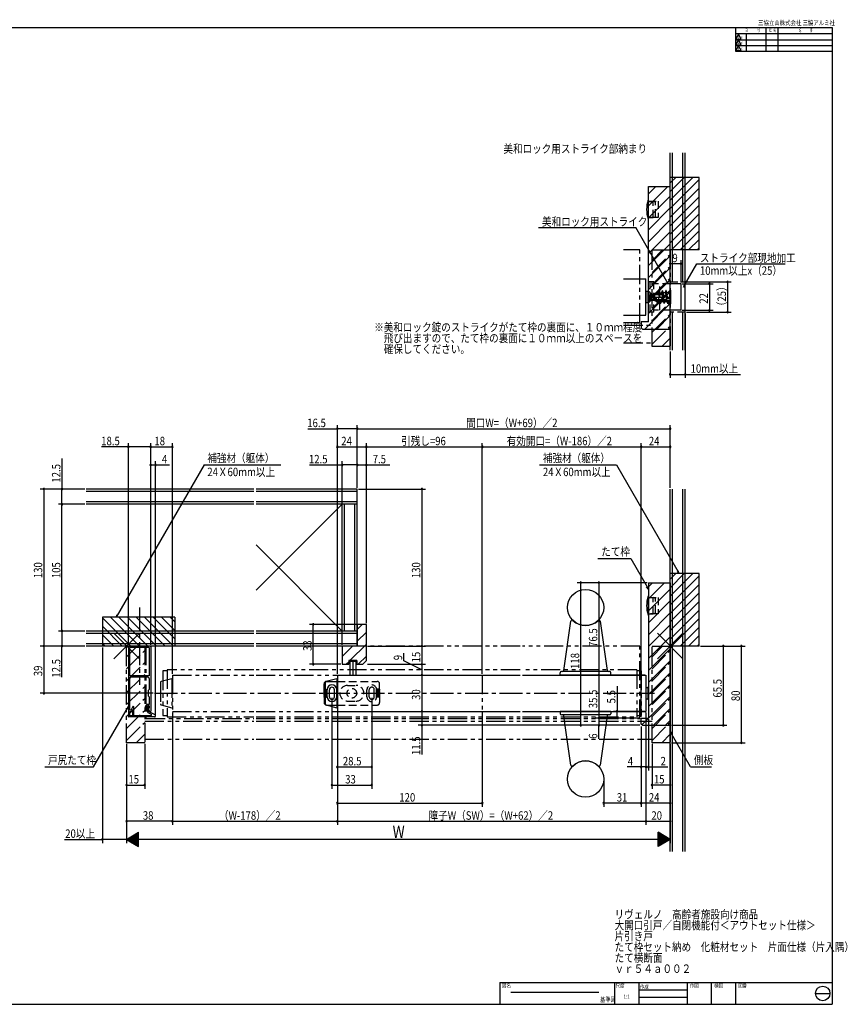
# Model space of a CAD drawing. Extents: x 19 to 1178, y 16 to 831.
# Drawn here: x 493 to 1178, y 16 to 831 of the extents above; entities that cross this region are included whole.
import ezdxf
from ezdxf.enums import TextEntityAlignment as Align

# ---------------------------------------------------------------- set-up
doc = ezdxf.new("R2010")
doc.units = 0
for name, pattern in [('CENTER2', [28.575, 19.05, -3.175, 3.175, -3.175]), ('DASHED2', [9.525, 6.35, -3.175]), ('PHANTOM2', [31.75, 15.875, -3.175, 3.175, -3.175, 3.175, -3.175])]:
    doc.linetypes.add(name, pattern=pattern)
for name, color, linetype in [('CL', 4, 'CENTER2'), ('KI1', 7, 'CONTINUOUS'), ('KI2', 4, 'CONTINUOUS'), ('MJ', 2, 'CONTINUOUS'), ('OS', 2, 'CONTINUOUS'), ('PH', 6, 'PHANTOM2'), ('SU', 3, 'CONTINUOUS'), ('TE', 6, 'CONTINUOUS'), ('TS', 6, 'DASHED2'), ('WK', 7, 'CONTINUOUS')]:
    doc.layers.add(name, color=color, linetype=linetype)
doc.styles.add('SANKYO', font='romans.shx', dxfattribs={"width": 0.83, "height": 7, "bigfont": 'extfont.shx'})
doc.styles.get("Standard").update_dxf_attribs({"font": 'romans.shx', "width": 0.83, "bigfont": 'extfont.shx'})

msp = doc.modelspace()

# ---------------------------------------------------------------- linework, layer by layer
at = {"layer": 'CL'}
for p, q in [((592.25, 344.75), (592.25, 280.75)), ((604.5, 273.75), (1018.5, 273.75))]:
    msp.add_line(p, q, dxfattribs=at)
at = {"layer": 'KI1'}
for p, q in [((1013.5, 581.25), (1013.5, 693.25)), ((1013.5, 693.25), (1031.5, 693.25)), ((1031.5, 575.25), (1031.5, 693.25)), ((993, 616.75), (1011.5, 616.75)), ((1011.5, 586.75), (1011.5, 616.75)), ((993, 586.75), (1011.5, 586.75)), ((1013.5, 581.25), (1007.5, 581.25)), ((1007.5, 581.25), (1007.5, 576.25)), ((1008.5, 575.25), (1007.5, 576.25)), ((1008.5, 575.25), (1031.5, 575.25)), ((1013.5, 365.25), (1031.5, 365.25)), ((1013.5, 365.25), (1013.5, 253.25)), ((1031.5, 365.25), (1031.5, 247.25)), ((780, 330.75), (772.5, 330.75)), ((772.5, 330.75), (772.5, 312.75)), ((780, 300.75), (780, 330.75)), ((583, 312.25), (583, 255.55)), ((601, 312.75), (583.5, 312.75)), ((584.2, 288.15), (584.2, 311.55)), ((600.3, 311.55), (584.2, 311.55)), ((600.3, 311.55), (600.3, 288.15)), ((601.5, 312.25), (601.5, 258.85)), ((772.5, 312.75), (760, 312.75)), ((760, 312.75), (760, 297.75)), ((760, 297.75), (765.5, 297.75)), ((772, 300.75), (765.5, 300.75)), ((765.5, 300.75), (765.5, 297.75)), ((772, 300.75), (772, 297.75)), ((772, 297.75), (777, 297.75)), ((777, 297.75), (780, 300.75)), ((600.3, 288.15), (584.2, 288.15)), ((584.3, 276.95), (584.3, 285.95)), ((591.79, 286.95), (585.3, 286.95)), ((599.2, 286.95), (592.71, 286.95)), ((600.2, 285.95), (600.2, 276.75)), ((756, 288.75), (907.25, 288.75)), ((756, 288.75), (756, 258.75)), ((909.25, 288.75), (1011.5, 288.75)), ((1011.5, 288.75), (1011.5, 258.75)), ((584.2, 259.75), (584.2, 276.95)), ((584.3, 276.95), (584.2, 276.95)), ((599.7, 276.25), (600.2, 276.75)), ((599.7, 271.25), (599.7, 276.25)), ((600.3, 270.75), (599.7, 271.25)), ((600.3, 270.75), (600.3, 264.45)), ((586.63, 262.77), (585.62, 260.53)), ((587.2, 262.65), (587.2, 255.15)), ((597.87, 264), (596.88, 262.53)), ((598.7, 263.45), (597.72, 261.97)), ((598.6, 262.55), (598.6, 258.8)), ((600.3, 264.45), (598.7, 264.45)), ((600.3, 263.45), (598.7, 263.45)), ((599.3, 262.82), (599.95, 262.08)), ((599.5, 261.35), (599.94, 261.81)), ((599.5, 261.35), (599.5, 258.85)), ((600.74, 258.67), (599.52, 261.16)), ((599.7, 261.45), (600.3, 261.45)), ((600.3, 263.45), (600.3, 261.45)), ((583, 255.55), (584.2, 255.55)), ((586.3, 255.15), (583, 255.15)), ((583, 255.15), (583, 254.65)), ((604.5, 254.15), (583.5, 254.15)), ((586.1, 259.75), (584.2, 259.75)), ((584.2, 258.55), (585.8, 258.55)), ((584.2, 255.55), (584.2, 258.55)), ((586.3, 259.65), (585.66, 260.31)), ((585.8, 258.55), (586.28, 259.46)), ((586.3, 259.65), (586.3, 255.15)), ((601.41, 255.15), (587.2, 255.15)), ((599.14, 257.91), (601.75, 256.57)), ((599.5, 258.85), (604.96, 256.04)), ((756, 258.75), (907.25, 258.75)), ((909.25, 258.75), (1011.5, 258.75)), ((1007.5, 248.25), (1007.5, 253.25)), ((1007.5, 253.25), (1013.5, 253.25)), ((1008.5, 247.25), (1007.5, 248.25)), ((1008.5, 247.25), (1031.5, 247.25))]:
    msp.add_line(p, q, dxfattribs=at)
for centre, radius, start, end in [((583.5, 312.25), 0.5, 90, 180), ((601, 312.25), 0.5, 0, 90), ((585.3, 285.95), 1, 90, 180), ((592.25, 286.75), 0.5, 23.57818, 156.42182), ((599.2, 285.95), 1, 0, 90), ((586.9, 262.65), 0.3, 0, 155.765), ((597.3, 262.25), 0.5, 146.33478, 326.33478), ((598.7, 263.45), 1, 90, 146.33478), ((599, 262.55), 0.4, 41.59314, 180), ((599.7, 261.25), 0.2, 90, 206.12863), ((599.8, 261.95), 0.2, 316.08888, 41.59314), ((583.5, 254.65), 0.5, 180, 270), ((585.8, 260.45), 0.2, 155.765, 224.24494), ((586.1, 259.55), 0.2, 332.25661, 90), ((599.6, 258.8), 1, 180, 242.75006), ((601.1, 258.85), 0.4, 206.12863, 0), ((601.41, 255.9), 0.75, 270, 62.75006), ((604.5, 255.15), 1, 270, 62.75006)]:
    msp.add_arc(centre, radius, start, end, dxfattribs=at)
at = {"layer": 'KI2'}
for p, q in [((1013.5, 682), (1013.44, 682)), ((1013.5, 666.5), (1013.5, 682)), ((1013.5, 666.5), (1013.44, 666.5)), ((1040.5, 612.75), (1031.5, 612.75)), ((1040.5, 590.75), (1040.5, 612.75)), ((1011.5, 606.05), (1011.5, 597.45)), ((1012.8, 606.25), (1011.7, 606.25)), ((1013, 606.55), (1013, 606.45)), ((1013, 606.25), (1013, 597.25)), ((1013.3, 606.75), (1013.2, 606.75)), ((1013.5, 596.95), (1013.5, 606.55)), ((1011.7, 597.25), (1012.8, 597.25)), ((1013, 597.05), (1013, 596.95)), ((1013.2, 596.75), (1013.3, 596.75)), ((1040.5, 590.75), (1031.5, 590.75)), ((1013.5, 354), (1013.44, 354)), ((1013.5, 338.5), (1013.5, 354)), ((1013.5, 338.5), (1013.44, 338.5)), ((943.62, 292.61), (949.36, 333.42)), ((973.64, 333.42), (979.38, 292.61)), ((771.75, 300.75), (765.75, 300.75)), ((765.75, 300.75), (765.75, 299.95)), ((765.75, 299.95), (766.25, 299.95)), ((771.25, 300.05), (766.25, 300.05)), ((766.25, 300.05), (766.25, 289.25)), ((768.75, 300.05), (768.75, 289.25)), ((771.25, 300.05), (771.25, 289.25)), ((771.75, 299.95), (771.25, 299.95)), ((771.75, 300.75), (771.75, 299.95)), ((755.5, 285.75), (746.75, 283.45)), ((755.5, 285.75), (755.5, 261.75)), ((756, 285.75), (755.5, 285.75)), ((756, 271.75), (756, 285.75)), ((940.5, 288.75), (940.5, 290.75)), ((982.5, 288.75), (940.5, 288.75)), ((981.5, 291.75), (941.5, 291.75)), ((982.5, 288.75), (982.5, 290.75)), ((745, 277), (745, 281.5)), ((746, 282.48), (746, 273.75)), ((747, 283.5), (756, 283.5)), ((1011.5, 278.05), (1011.5, 269.45)), ((1012.8, 278.25), (1011.7, 278.25)), ((1013, 278.55), (1013, 278.45)), ((1013, 278.25), (1013, 269.25)), ((1013.3, 278.75), (1013.2, 278.75)), ((1013.5, 268.95), (1013.5, 278.55)), ((745, 277), (747, 277)), ((745, 276.5), (747, 276.5)), ((745, 276), (745, 276.5)), ((745, 276), (747, 276)), ((745, 275.5), (747, 275.5)), ((745, 275), (745, 275.5)), ((745, 275), (747, 275)), ((745, 274.5), (747, 274.5)), ((745, 274), (745, 274.5)), ((745, 274), (747.5, 274)), ((745, 273.5), (747.5, 273.5)), ((745, 273.5), (745, 273)), ((745, 273), (747, 273)), ((745, 272.5), (747, 272.5)), ((745, 272.5), (745, 272)), ((745, 272), (747, 272)), ((745, 271.5), (747, 271.5)), ((745, 271.5), (745, 271)), ((745, 271), (747, 271)), ((745, 270.5), (745, 266)), ((745, 270.5), (747, 270.5)), ((746, 273.75), (746, 269.25)), ((746, 269.25), (746, 265.02)), ((747, 276.5), (747, 277)), ((747, 275.5), (747, 276)), ((747, 274.5), (747, 275)), ((747, 273), (747, 272.5)), ((747, 272), (747, 271.5)), ((747, 271), (747, 270.5)), ((747.5, 270.85), (747.5, 276.65)), ((749.4, 270.85), (749.4, 276.65)), ((753.6, 270.85), (753.6, 276.65)), ((755.5, 270.85), (755.5, 276.65)), ((756, 261.75), (756, 271.75)), ((1011.7, 269.25), (1012.8, 269.25)), ((1013, 269.05), (1013, 268.95)), ((746.75, 264.05), (755.5, 261.75)), ((747, 264), (756, 264)), ((755.5, 261.75), (756, 261.75)), ((1013.2, 268.75), (1013.3, 268.75)), ((940.5, 258.75), (940.5, 256.75)), ((982.5, 258.75), (940.5, 258.75)), ((981.5, 255.75), (941.5, 255.75)), ((949.36, 214.08), (943.62, 254.89)), ((979.38, 254.89), (973.64, 214.08)), ((982.5, 258.75), (982.5, 256.75))]:
    msp.add_line(p, q, dxfattribs=at)
for centre in [(961.5, 344.75), (961.5, 202.75)]:
    msp.add_circle(centre, 15, dxfattribs=at)
for centre, radius, start, end in [((1037.17, 674.25), 25.17, 162.56909, 197.46495), ((1013.44, 681.7), 0.3, 90, 162.40923), ((1013.44, 666.8), 0.3, 200.23366, 270), ((1011.7, 606.05), 0.2, 90, 180), ((1012.8, 606.45), 0.2, 270, 0), ((1013.2, 606.55), 0.2, 90, 180), ((1013.3, 606.55), 0.2, 0, 90), ((1011.7, 597.45), 0.2, 180, 270), ((1012.8, 597.05), 0.2, 0, 90), ((1013.2, 596.95), 0.2, 180, 270), ((1013.3, 596.95), 0.2, 270, 0), ((1037.17, 346.25), 25.17, 162.56909, 197.46495), ((1013.44, 353.7), 0.3, 90, 162.40923), ((950.35, 333.28), 1, 45.80461, 172), ((972.65, 333.28), 1, 8, 134.19539), ((1013.44, 338.8), 0.3, 200.23366, 270), ((961.5, 344.75), 15, 225.80461, 314.19539), ((941.5, 290.75), 1, 90, 180), ((942.63, 292.75), 1, 270, 352), ((980.37, 292.75), 1, 188, 270), ((981.5, 290.75), 1, 0, 90), ((747, 281.5), 2, 90, 180), ((747, 282.48), 1, 104.74356, 180), ((751.5, 276.65), 4, 360, 180), ((751.5, 276.65), 2.1, 360, 180), ((1011.7, 278.05), 0.2, 90, 180), ((1012.8, 278.45), 0.2, 270, 0), ((1013.2, 278.55), 0.2, 90, 180), ((1013.3, 278.55), 0.2, 0, 90), ((745, 276.75), 0.25, 90, 270.00001), ((745, 275.75), 0.25, 90, 270.00001), ((745, 274.75), 0.25, 90, 270.00001), ((745, 273.75), 0.25, 90, 270.00001), ((745, 272.75), 0.25, 90, 270.00001), ((745, 271.75), 0.25, 90, 270.00001), ((745, 270.75), 0.25, 90, 270.00001), ((751.5, 270.85), 4, 180, 0), ((751.5, 270.85), 2.1, 180, 0), ((1011.7, 269.45), 0.2, 180, 270), ((1012.8, 269.05), 0.2, 0, 90), ((747, 266), 2, 180, 270.00001), ((747, 265.02), 1, 180, 255.25644), ((1013.2, 268.95), 0.2, 180, 270), ((1013.3, 268.95), 0.2, 270, 0), ((941.5, 256.75), 1, 180, 270), ((942.63, 254.75), 1, 8, 90), ((980.37, 254.75), 1, 90, 172), ((981.5, 256.75), 1, 270, 0), ((950.35, 214.22), 1, 188, 314.19539), ((961.5, 202.75), 15, 45.80461, 134.19539), ((972.65, 214.22), 1, 225.80461, 352)]:
    msp.add_arc(centre, radius, start, end, dxfattribs=at)
at = {"layer": 'OS'}
for p, q in [((1031.5, 557.75), (1031.5, 721.05)), ((1033.5, 614.25), (1033.5, 721.05)), ((1042, 614.25), (1042, 721.05)), ((1044, 557.75), (1044, 721.05)), ((1013.5, 687.17), (1019.58, 693.25)), ((1013.5, 677.27), (1029.48, 693.25)), ((1055.5, 700.75), (1031.5, 700.75)), ((1031.5, 696.15), (1036.1, 700.75)), ((1031.5, 689.08), (1043.17, 700.75)), ((1031.5, 682.01), (1050.24, 700.75)), ((1031.5, 674.94), (1055.5, 698.94)), ((1055.5, 640.75), (1055.5, 700.75)), ((1013.5, 667.37), (1031.5, 685.37)), ((1031.5, 667.87), (1055.5, 691.87)), ((1031.5, 660.79), (1055.5, 684.79)), ((1031.5, 653.72), (1055.5, 677.72)), ((1013.5, 657.47), (1031.5, 675.47)), ((1031.5, 646.65), (1055.5, 670.65)), ((1013.5, 647.57), (1031.5, 665.57)), ((1032.67, 640.75), (1055.5, 663.58)), ((1013.5, 637.67), (1031.5, 655.67)), ((1039.74, 640.75), (1055.5, 656.51)), ((1013.5, 627.77), (1031.5, 645.77)), ((1046.81, 640.75), (1055.5, 649.44)), ((1013.5, 617.87), (1031.5, 635.87)), ((1055.5, 640.75), (1031.5, 640.75)), ((1053.88, 640.75), (1055.5, 642.37)), ((1013.5, 607.97), (1031.5, 625.97)), ((1013.5, 598.07), (1031.5, 616.07)), ((1013.5, 588.17), (1031.5, 606.17)), ((1010.48, 575.25), (1031.5, 596.27)), ((1033.5, 557.75), (1033.5, 589.25)), ((1042, 557.75), (1042, 589.25)), ((1020.38, 575.25), (1031.5, 586.37)), ((1030.28, 575.25), (1031.5, 576.47)), ((686.75, 442.75), (548.05, 442.75)), ((686.75, 440.75), (548.05, 440.75)), ((772.5, 442.75), (688.75, 442.75)), ((772.5, 440.75), (688.75, 440.75)), ((772.5, 312.75), (772.5, 442.75)), ((1031.5, 142.75), (1031.5, 442.75)), ((1033.5, 142.75), (1033.5, 442.75)), ((1042, 142.75), (1042, 442.75)), ((1044, 142.75), (1044, 442.75)), ((686.75, 432.25), (548.05, 432.25)), ((772.5, 432.25), (688.75, 432.25)), ((686.75, 430.25), (548.05, 430.25)), ((772.5, 430.25), (688.75, 430.25)), ((688.75, 359), (760, 430.25)), ((760, 325.25), (760, 430.25)), ((762, 325.25), (762, 430.25)), ((770.5, 325.25), (770.5, 430.25)), ((688.75, 396.5), (760, 325.25)), ((1055.5, 372.75), (1031.5, 372.75)), ((1031.5, 368.15), (1036.1, 372.75)), ((1031.5, 361.08), (1043.17, 372.75)), ((1031.5, 354.01), (1050.24, 372.75)), ((1031.5, 346.94), (1055.5, 370.94)), ((1055.5, 312.75), (1055.5, 372.75)), ((1013.5, 361.83), (1016.92, 365.25)), ((1013.5, 351.93), (1026.82, 365.25)), ((1013.5, 342.03), (1031.5, 360.03)), ((1031.5, 339.87), (1055.5, 363.87)), ((1031.5, 332.79), (1055.5, 356.79)), ((1013.5, 332.13), (1031.5, 350.13)), ((1031.5, 325.72), (1055.5, 349.72)), ((1031.5, 318.65), (1055.5, 342.65)), ((561.5, 336.75), (561.5, 312.75)), ((621.5, 336.75), (561.5, 336.75)), ((585.05, 312.75), (561.5, 336.3)), ((592.12, 312.75), (568.12, 336.75)), ((599.19, 312.75), (575.19, 336.75)), ((606.26, 312.75), (582.26, 336.75)), ((613.34, 312.75), (589.34, 336.75)), ((620.41, 312.75), (596.41, 336.75)), ((621.5, 318.73), (603.48, 336.75)), ((621.5, 325.8), (610.55, 336.75)), ((621.5, 332.87), (617.62, 336.75)), ((621.5, 336.75), (621.5, 312.75)), ((1013.5, 322.23), (1031.5, 340.23)), ((1032.67, 312.75), (1055.5, 335.58)), ((577.98, 312.75), (561.5, 329.23)), ((772.5, 326.66), (776.59, 330.75)), ((1013.5, 312.33), (1031.5, 330.33)), ((1039.74, 312.75), (1055.5, 328.51)), ((686.75, 325.25), (548.05, 325.25)), ((686.75, 323.25), (548.05, 323.25)), ((570.91, 312.75), (561.5, 322.16)), ((772.5, 325.25), (688.75, 325.25)), ((772.5, 323.25), (688.75, 323.25)), ((772.5, 316.76), (780, 324.26)), ((1013.5, 302.43), (1031.5, 320.43)), ((1046.81, 312.75), (1055.5, 321.44)), ((686.75, 314.75), (548.05, 314.75)), ((686.75, 312.75), (548.05, 312.75)), ((563.84, 312.75), (561.5, 315.09)), ((772.5, 314.75), (688.75, 314.75)), ((772.5, 312.75), (688.75, 312.75)), ((760, 304.26), (768.49, 312.75)), ((766.39, 300.75), (780, 314.36)), ((1013.5, 292.53), (1031.5, 310.53)), ((1055.5, 312.75), (1031.5, 312.75)), ((1053.88, 312.75), (1055.5, 314.37)), ((773.29, 297.75), (780, 304.46)), ((763.39, 297.75), (765.5, 299.86)), ((1013.5, 282.63), (1031.5, 300.63)), ((1013.5, 272.73), (1031.5, 290.73)), ((1013.5, 262.83), (1031.5, 280.83)), ((1008.16, 247.59), (1031.5, 270.93)), ((1017.72, 247.25), (1031.5, 261.03)), ((1027.62, 247.25), (1031.5, 251.13))]:
    msp.add_line(p, q, dxfattribs=at)
at = {"layer": 'PH'}
for p, q in [((1006.5, 640.75), (993, 640.75)), ((1006.5, 580.75), (1006.5, 640.75)), ((1016.5, 640.75), (1031.5, 640.75)), ((1016.5, 560.75), (1016.5, 640.75)), ((1016.5, 631.95), (1025.3, 640.75)), ((1016.5, 622.05), (1031.5, 637.05)), ((1031.5, 640.75), (1031.5, 560.75)), ((1016.5, 612.15), (1031.5, 627.15)), ((1016.5, 602.25), (1031.5, 617.25)), ((1016.5, 592.35), (1031.5, 607.35)), ((1016.5, 582.45), (1031.5, 597.45)), ((1016.5, 572.55), (1031.5, 587.55)), ((993, 580.75), (1006.5, 580.75)), ((993, 578.55), (1016.5, 578.55)), ((1016.5, 562.65), (1031.5, 577.65)), ((993, 563.75), (1016.5, 563.75)), ((1024.49, 560.75), (1031.5, 567.76)), ((1031.5, 560.75), (1016.5, 560.75)), ((581.5, 303.95), (590.3, 312.75)), ((581.5, 312.75), (596.5, 312.75)), ((581.5, 232.75), (581.5, 312.75)), ((596.5, 312.75), (596.5, 232.75)), ((597.5, 312.75), (597.5, 252.75)), ((686.75, 312.75), (597.5, 312.75)), ((907.25, 312.75), (688.75, 312.75)), ((1006.5, 312.75), (909.25, 312.75)), ((1006.5, 252.75), (1006.5, 312.75)), ((1016.5, 303.95), (1025.3, 312.75)), ((1016.5, 312.75), (1031.5, 312.75)), ((1016.5, 232.75), (1016.5, 312.75)), ((1031.5, 312.75), (1031.5, 232.75)), ((581.5, 294.05), (596.5, 309.05)), ((1016.5, 294.05), (1031.5, 309.05)), ((581.5, 284.15), (596.5, 299.15)), ((1016.5, 284.15), (1031.5, 299.15)), ((581.5, 274.25), (596.5, 289.25)), ((619, 285.75), (610.25, 283.45)), ((615, 292.25), (611.5, 292.25)), ((611.5, 292.25), (611.5, 255.25)), ((686.75, 293.25), (615, 293.25)), ((615, 293.25), (615, 254.24)), ((619, 285.75), (619, 261.75)), ((619.5, 285.75), (619, 285.75)), ((619.5, 288.75), (686.75, 288.75)), ((619.5, 288.75), (619.5, 258.75)), ((907.25, 293.25), (688.75, 293.25)), ((688.75, 288.75), (876, 288.75)), ((876, 288.75), (876, 258.75)), ((1004, 293.25), (909.25, 293.25)), ((1004, 293.25), (1004, 254.25)), ((1007.5, 292.25), (1004, 292.25)), ((1007.5, 292.25), (1007.5, 255.25)), ((1016.5, 274.25), (1031.5, 289.25)), ((581.5, 264.35), (596.5, 279.35)), ((609.5, 282.48), (609.5, 265.02)), ((1016.5, 264.35), (1031.5, 279.35)), ((581.5, 254.45), (596.5, 269.45)), ((1016.5, 254.45), (1031.5, 269.45)), ((610.25, 264.05), (619, 261.75)), ((619, 261.75), (619.5, 261.75)), ((581.5, 244.55), (596.5, 259.55)), ((597.5, 252.75), (686.75, 252.75)), ((611.5, 255.25), (615, 255.25)), ((615, 254.24), (686.75, 254.24)), ((619.5, 258.75), (686.75, 258.75)), ((688.75, 258.75), (876, 258.75)), ((688.75, 254.24), (907.25, 254.25)), ((688.75, 252.75), (907.25, 252.75)), ((909.25, 254.25), (1004, 254.25)), ((909.25, 252.75), (1006.5, 252.75)), ((1004, 255.25), (1007.5, 255.25)), ((1016.5, 244.55), (1031.5, 259.55)), ((581.5, 234.65), (596.5, 249.65)), ((596.5, 250.55), (686.75, 250.55)), ((688.75, 250.55), (907.25, 250.55)), ((909.25, 250.55), (1016.5, 250.55)), ((1016.5, 234.65), (1031.5, 249.65)), ((589.49, 232.75), (596.5, 239.76)), ((1024.49, 232.75), (1031.5, 239.76)), ((596.5, 232.75), (581.5, 232.75)), ((596.5, 235.75), (686.75, 235.75)), ((688.75, 235.75), (907.25, 235.75)), ((909.25, 235.75), (1016.5, 235.75)), ((1031.5, 232.75), (1016.5, 232.75))]:
    msp.add_line(p, q, dxfattribs=at)
for centre, start, end in [((610.5, 282.48), 104.74356, 180), ((610.5, 265.02), 180, 255.25644)]:
    msp.add_arc(centre, 1, start, end, dxfattribs=at)
at = {"layer": 'SU', "extrusion": (0, 1, 0)}
for p, q in [((922.6, 659.25), (1003.03, 659.25)), ((1053.65, 629.25), (1126.62, 629.25))]:
    msp.add_line(p, q, dxfattribs=at)
at = {"layer": 'SU', "extrusion": (-0.866025, -0.5, 0)}
msp.add_line((1028.88, 614.48), (1003.03, 659.25), dxfattribs=at)
at = {"layer": 'SU'}
for p, q in [((1031.5, 613.75), (1031.5, 632.25)), ((1040.5, 629.25), (1031.5, 629.25)), ((1040.5, 613.75), (1040.5, 632.25)), ((1043.43, 611.56), (1053.65, 629.25)), ((1028.59, 614.32), (1029.88, 612.75)), ((1029.88, 612.75), (1028.88, 614.48)), ((1029.17, 614.65), (1029.88, 612.75)), ((1041.5, 612.75), (1067, 612.75)), ((1043.14, 611.73), (1042.43, 609.83)), ((1042.43, 609.83), (1043.43, 611.56)), ((1043.72, 611.39), (1042.43, 609.83)), ((1045, 614.25), (1082, 614.25)), ((1064, 612.75), (1064, 590.75)), ((1079, 614.25), (1079, 589.25)), ((1041.5, 590.75), (1067, 590.75)), ((1044, 588.25), (1044, 534.75)), ((1045, 589.25), (1082, 589.25)), ((1031.5, 556.75), (1031.5, 534.75)), ((1031.5, 537.75), (1044, 537.75)), ((1044, 537.75), (1089.8, 537.75)), ((731.45, 492.75), (756, 492.75)), ((756, 289.75), (756, 495.75)), ((772.5, 492.75), (756, 492.75)), ((772.5, 443.75), (772.5, 495.75)), ((772.5, 492.75), (1031.5, 492.75)), ((1031.5, 443.75), (1031.5, 495.75)), ((583, 477.75), (560.89, 477.75)), ((583, 313.75), (583, 480.75)), ((601.5, 477.75), (583, 477.75)), ((601.5, 313.75), (601.5, 480.75)), ((601.5, 477.75), (619.5, 477.75)), ((619.5, 289.75), (619.5, 480.75)), ((756, 477.75), (780, 477.75)), ((780, 331.75), (780, 480.75)), ((780, 477.75), (876, 477.75)), ((876, 289.75), (876, 480.75)), ((876, 477.75), (1007.5, 477.75)), ((1007.5, 254.25), (1007.5, 480.75)), ((1007.5, 477.75), (1031.5, 477.75)), ((528.05, 467.98), (528.05, 442.75)), ((605.5, 256.15), (605.5, 465.75)), ((760, 313.75), (760, 465.75)), ((645.62, 462.75), (572.87, 336.75)), ((601.5, 462.75), (605.5, 462.75)), ((605.5, 462.75), (617.05, 462.75)), ((645.62, 462.75), (709.29, 462.75)), ((732.83, 462.75), (760, 462.75)), ((772.5, 462.75), (760, 462.75)), ((772.5, 462.75), (780, 462.75)), ((780, 462.75), (799.57, 462.75)), ((923.41, 462.75), (987.08, 462.75)), ((987.08, 462.75), (1039.05, 372.75)), ((547.05, 442.75), (510.05, 442.75)), ((513.05, 442.75), (513.05, 312.75)), ((528.05, 430.25), (528.05, 442.75)), ((773.5, 442.75), (829, 442.75)), ((826, 442.75), (826, 312.75)), ((547.05, 430.25), (525.05, 430.25)), ((528.05, 325.25), (528.05, 430.25)), ((971.66, 385.25), (998.83, 385.25)), ((998.83, 385.25), (1013.5, 359.84)), ((1039.05, 372.75), (1038.12, 374.99)), ((1039.05, 372.75), (1037.57, 374.67)), ((1012.5, 365.25), (954.5, 365.25)), ((957.5, 247.25), (957.5, 365.25)), ((972.5, 365.25), (972.5, 288.75)), ((1013.5, 359.84), (1012.03, 361.76)), ((1013.5, 359.84), (1012.57, 362.08)), ((572.87, 336.75), (573.8, 338.99)), ((572.87, 336.75), (574.34, 338.67)), ((771.5, 330.75), (733, 330.75)), ((736, 297.75), (736, 330.75)), ((547.05, 325.25), (525.05, 325.25)), ((528.05, 325.25), (528.05, 312.75)), ((547.05, 312.75), (510.05, 312.75)), ((513.05, 312.75), (513.05, 273.75)), ((528.05, 287.07), (528.05, 312.75)), ((561.5, 311.75), (561.5, 149.75)), ((781, 312.75), (829, 312.75)), ((826, 312.75), (826, 297.75)), ((1056.5, 312.75), (1093.5, 312.75)), ((1075.5, 312.75), (1075.5, 247.25)), ((1090.5, 232.75), (1090.5, 312.75)), ((811, 300.61), (811, 306.81)), ((759, 297.75), (733, 297.75)), ((781, 297.75), (829, 297.75)), ((826, 293.25), (811, 300.61)), ((826, 297.75), (826, 288.75)), ((757, 288.75), (829, 288.75)), ((826, 288.75), (826, 258.75)), ((1010.5, 288.75), (969.5, 288.75)), ((972.5, 288.75), (972.5, 253.25)), ((987.5, 279.63), (987.5, 258.75)), ((603.5, 273.75), (510.05, 273.75)), ((751.5, 269.85), (751.5, 194.75)), ((784.5, 269.85), (784.5, 194.75)), ((554.07, 212.75), (583, 262.86)), ((583, 262.86), (581.53, 260.94)), ((583, 262.86), (582.07, 260.62)), ((619.5, 257.75), (619.5, 164.75)), ((756, 257.75), (756, 164.75)), ((757, 258.75), (829, 258.75)), ((826, 258.75), (826, 247.25)), ((876, 257.75), (876, 179.75)), ((1006.5, 253.25), (969.5, 253.25)), ((972.5, 253.25), (972.5, 247.25)), ((1010.5, 258.75), (984.5, 258.75)), ((1006.5, 253.25), (984.5, 253.25)), ((987.5, 253.25), (987.5, 258.75)), ((1011.5, 257.75), (1011.5, 164.75)), ((1006.5, 247.25), (823, 247.25)), ((826, 247.25), (826, 222.97)), ((972.5, 235.89), (972.5, 247.25)), ((1007.5, 246.25), (1007.5, 179.75)), ((1013.5, 252.25), (1013.5, 209.75)), ((1032.5, 247.25), (1078.5, 247.25)), ((1048.44, 212.75), (1031.5, 242.1)), ((1031.5, 242.1), (1032.97, 240.18)), ((1031.5, 242.1), (1032.43, 239.86)), ((581.5, 231.75), (581.5, 149.75)), ((596.5, 231.75), (596.5, 194.75)), ((1016.5, 231.75), (1016.5, 194.75)), ((1031.5, 231.75), (1031.5, 149.75)), ((1032.5, 232.75), (1093.5, 232.75)), ((513.79, 212.75), (554.07, 212.75)), ((756, 212.75), (784.5, 212.75)), ((1007.5, 212.75), (995.95, 212.75)), ((1011.5, 212.75), (1006.7, 212.75)), ((1011.5, 212.75), (1007.5, 212.75)), ((1011.5, 212.75), (1013.5, 212.75)), ((1013.5, 212.75), (1029.57, 212.75)), ((1048.44, 212.75), (1065.69, 212.75)), ((581.5, 197.75), (596.5, 197.75)), ((751.5, 197.75), (784.5, 197.75)), ((976.5, 201.75), (976.5, 179.75)), ((1031.5, 197.75), (1016.5, 197.75)), ((756, 182.75), (876, 182.75)), ((1007.5, 182.75), (976.5, 182.75)), ((1031.5, 182.75), (1007.5, 182.75)), ((619.5, 167.75), (581.5, 167.75)), ((619.5, 167.75), (756, 167.75)), ((756, 167.75), (1011.5, 167.75)), ((1011.5, 167.75), (1031.5, 167.75)), ((581.5, 152.75), (591.5, 158.75)), ((585.1, 150.59), (585.1, 154.91)), ((585.3, 150.47), (585.3, 155.03)), ((585.5, 150.35), (585.5, 155.15)), ((585.7, 150.23), (585.7, 155.27)), ((585.9, 150.11), (585.9, 155.39)), ((586.1, 149.99), (586.1, 155.51)), ((586.3, 149.87), (586.3, 155.63)), ((586.5, 149.75), (586.5, 155.75)), ((586.7, 149.63), (586.7, 155.87)), ((586.9, 149.51), (586.9, 155.99)), ((587.1, 149.39), (587.1, 156.11)), ((587.3, 149.27), (587.3, 156.23)), ((587.5, 149.15), (587.5, 156.35)), ((587.7, 149.03), (587.7, 156.47)), ((587.9, 148.91), (587.9, 156.59)), ((588.1, 148.79), (588.1, 156.71)), ((588.3, 148.67), (588.3, 156.83)), ((588.5, 148.55), (588.5, 156.95)), ((588.7, 148.43), (588.7, 157.07)), ((588.9, 148.31), (588.9, 157.19)), ((589.1, 148.19), (589.1, 157.31)), ((589.3, 148.07), (589.3, 157.43)), ((589.5, 147.95), (589.5, 157.55)), ((589.7, 147.83), (589.7, 157.67)), ((589.9, 147.71), (589.9, 157.79)), ((590.1, 147.59), (590.1, 157.91)), ((590.3, 147.47), (590.3, 158.03)), ((590.5, 147.35), (590.5, 158.15)), ((590.7, 147.23), (590.7, 158.27)), ((590.9, 147.11), (590.9, 158.39)), ((591.1, 146.99), (591.1, 158.51)), ((591.3, 146.87), (591.3, 158.63)), ((591.5, 146.75), (591.5, 158.75)), ((1021.5, 146.75), (1021.5, 158.75)), ((1031.5, 152.75), (1021.5, 158.75)), ((1021.7, 146.87), (1021.7, 158.63)), ((1021.9, 146.99), (1021.9, 158.51)), ((1022.1, 147.11), (1022.1, 158.39)), ((1022.3, 147.23), (1022.3, 158.27)), ((1022.5, 147.35), (1022.5, 158.15)), ((1022.7, 147.47), (1022.7, 158.03)), ((1022.9, 147.59), (1022.9, 157.91)), ((1023.1, 147.71), (1023.1, 157.79)), ((1023.3, 147.83), (1023.3, 157.67)), ((1023.5, 147.95), (1023.5, 157.55)), ((1023.7, 148.07), (1023.7, 157.43)), ((1023.9, 148.19), (1023.9, 157.31)), ((1024.1, 148.31), (1024.1, 157.19)), ((1024.3, 148.43), (1024.3, 157.07)), ((1024.5, 148.55), (1024.5, 156.95)), ((1024.7, 148.67), (1024.7, 156.83)), ((1024.9, 148.79), (1024.9, 156.71)), ((1025.1, 148.91), (1025.1, 156.59)), ((1025.3, 149.03), (1025.3, 156.47)), ((1025.5, 149.15), (1025.5, 156.35)), ((1025.7, 149.27), (1025.7, 156.23)), ((1025.9, 149.39), (1025.9, 156.11)), ((1026.1, 149.51), (1026.1, 155.99)), ((1026.3, 149.63), (1026.3, 155.87)), ((1026.5, 149.75), (1026.5, 155.75)), ((1026.7, 149.87), (1026.7, 155.63)), ((1026.9, 149.99), (1026.9, 155.51)), ((1027.1, 150.11), (1027.1, 155.39)), ((1027.3, 150.23), (1027.3, 155.27)), ((1027.5, 150.35), (1027.5, 155.15)), ((1027.7, 150.47), (1027.7, 155.03)), ((1027.9, 150.59), (1027.9, 154.91)), ((530.25, 152.75), (561.5, 152.75)), ((581.5, 152.75), (561.5, 152.75)), ((581.5, 152.75), (591.5, 146.75)), ((1031.5, 152.75), (581.5, 152.75)), ((581.7, 152.63), (581.7, 152.87)), ((581.9, 152.51), (581.9, 152.99)), ((582.1, 152.39), (582.1, 153.11)), ((582.3, 152.27), (582.3, 153.23)), ((582.5, 152.15), (582.5, 153.35)), ((582.7, 152.03), (582.7, 153.47)), ((582.9, 151.91), (582.9, 153.59)), ((583.1, 151.79), (583.1, 153.71)), ((583.3, 151.67), (583.3, 153.83)), ((583.5, 151.55), (583.5, 153.95)), ((583.7, 151.43), (583.7, 154.07)), ((583.9, 151.31), (583.9, 154.19)), ((584.1, 151.19), (584.1, 154.31)), ((584.3, 151.07), (584.3, 154.43)), ((584.5, 150.95), (584.5, 154.55)), ((584.7, 150.83), (584.7, 154.67)), ((584.9, 150.71), (584.9, 154.79)), ((1031.5, 152.75), (1021.5, 146.75)), ((1028.1, 150.71), (1028.1, 154.79)), ((1028.3, 150.83), (1028.3, 154.67)), ((1028.5, 150.95), (1028.5, 154.55)), ((1028.7, 151.07), (1028.7, 154.43)), ((1028.9, 151.19), (1028.9, 154.31)), ((1029.1, 151.31), (1029.1, 154.19)), ((1029.3, 151.43), (1029.3, 154.07)), ((1029.5, 151.55), (1029.5, 153.95)), ((1029.7, 151.67), (1029.7, 153.83)), ((1029.9, 151.79), (1029.9, 153.71)), ((1030.1, 151.91), (1030.1, 153.59)), ((1030.3, 152.03), (1030.3, 153.47)), ((1030.5, 152.15), (1030.5, 153.35)), ((1030.7, 152.27), (1030.7, 153.23)), ((1030.9, 152.39), (1030.9, 153.11)), ((1031.1, 152.51), (1031.1, 152.99)), ((1031.3, 152.63), (1031.3, 152.87))]:
    msp.add_line(p, q, dxfattribs=at)
for centre, start, end in [((1031.5, 629.25), 0, 180), ((1031.5, 629.25), 180, 0), ((1040.5, 629.25), 0, 180), ((1040.5, 629.25), 180, 0), ((1064, 612.75), 90, 270), ((1064, 612.75), 270, 90), ((1079, 614.25), 90, 270), ((1079, 614.25), 270, 90), ((1064, 590.75), 90, 270), ((1064, 590.75), 270, 90), ((1079, 589.25), 90, 270), ((1079, 589.25), 270, 90), ((1031.5, 537.75), 0, 180), ((1044, 537.75), 0, 180), ((1031.5, 537.75), 180, 0), ((1044, 537.75), 180, 0), ((756, 492.75), 0, 180), ((756, 492.75), 180, 0), ((772.5, 492.75), 0, 180), ((772.5, 492.75), 180, 0), ((1031.5, 492.75), 0, 180), ((1031.5, 492.75), 180, 0), ((583, 477.75), 0, 180), ((583, 477.75), 180, 0), ((601.5, 477.75), 0, 180), ((601.5, 477.75), 180, 0), ((619.5, 477.75), 0, 180), ((619.5, 477.75), 180, 0), ((756, 477.75), 0, 180), ((756, 477.75), 180, 0), ((780, 477.75), 0, 180), ((780, 477.75), 180, 0), ((876, 477.75), 0, 180), ((876, 477.75), 180, 0), ((1007.5, 477.75), 0, 180), ((1007.5, 477.75), 180, 0), ((1031.5, 477.75), 0, 180), ((1031.5, 477.75), 180, 0), ((601.5, 462.75), 0, 180), ((601.5, 462.75), 180, 0), ((605.5, 462.75), 0, 180), ((605.5, 462.75), 180, 0), ((760, 462.75), 0, 180), ((760, 462.75), 180, 0), ((772.5, 462.75), 0, 180), ((772.5, 462.75), 180, 0), ((780, 462.75), 0, 180), ((780, 462.75), 180, 0), ((513.05, 442.75), 90, 270), ((513.05, 442.75), 270, 90), ((528.05, 442.75), 90, 270), ((528.05, 442.75), 270, 90), ((826, 442.75), 90, 270), ((826, 442.75), 270, 90), ((528.05, 430.25), 90, 270), ((528.05, 430.25), 270, 90), ((957.5, 365.25), 90, 270), ((957.5, 365.25), 270, 90), ((972.5, 365.25), 90, 270), ((972.5, 365.25), 270, 90), ((736, 330.75), 90, 270), ((736, 330.75), 270, 90), ((528.05, 325.25), 90, 270), ((528.05, 325.25), 270, 90), ((513.05, 312.75), 90, 270), ((513.05, 312.75), 270, 90), ((528.05, 312.75), 90, 270), ((528.05, 312.75), 270, 90), ((826, 312.75), 90, 270), ((826, 312.75), 270, 90), ((1075.5, 312.75), 90, 270), ((1075.5, 312.75), 270, 90), ((1090.5, 312.75), 90, 270), ((1090.5, 312.75), 270, 90), ((736, 297.75), 90, 270), ((736, 297.75), 270, 90), ((826, 297.75), 90, 270), ((826, 297.75), 270, 90), ((826, 288.75), 90, 270), ((826, 288.75), 270, 90), ((972.5, 288.75), 90, 270), ((972.5, 288.75), 270, 90), ((513.05, 273.75), 90, 270), ((513.05, 273.75), 270, 90), ((826, 258.75), 90, 270), ((826, 258.75), 270, 90), ((972.5, 253.25), 90, 270), ((972.5, 253.25), 270, 90), ((987.5, 258.75), 90, 270), ((987.5, 253.25), 90, 270), ((987.5, 258.75), 270, 90), ((987.5, 253.25), 270, 90), ((826, 247.25), 90, 270), ((826, 247.25), 270, 90), ((957.5, 247.25), 90, 270), ((957.5, 247.25), 270, 90), ((972.5, 247.25), 90, 270), ((972.5, 247.25), 270, 90), ((1075.5, 247.25), 90, 270), ((1075.5, 247.25), 270, 90), ((1090.5, 232.75), 90, 270), ((1090.5, 232.75), 270, 90), ((756, 212.75), 0, 180), ((756, 212.75), 180, 0), ((784.5, 212.75), 0, 180), ((784.5, 212.75), 180, 0), ((1007.5, 212.75), 0, 180), ((1007.5, 212.75), 180, 0), ((1011.5, 212.75), 0, 180), ((1011.5, 212.75), 180, 0), ((1013.5, 212.75), 0, 180), ((1013.5, 212.75), 180, 0), ((581.5, 197.75), 0, 180), ((581.5, 197.75), 180, 0), ((596.5, 197.75), 0, 180), ((596.5, 197.75), 180, 0), ((751.5, 197.75), 0, 180), ((751.5, 197.75), 180, 0), ((784.5, 197.75), 0, 180), ((784.5, 197.75), 180, 0), ((1016.5, 197.75), 0, 180), ((1016.5, 197.75), 180, 0), ((1031.5, 197.75), 0, 180), ((1031.5, 197.75), 180, 0), ((756, 182.75), 0, 180), ((756, 182.75), 180, 0), ((876, 182.75), 0, 180), ((876, 182.75), 180, 0), ((976.5, 182.75), 0, 180), ((976.5, 182.75), 180, 0), ((1007.5, 182.75), 0, 180), ((1007.5, 182.75), 180, 0), ((1031.5, 182.75), 0, 180), ((1031.5, 182.75), 180, 0), ((581.5, 167.75), 0, 180), ((581.5, 167.75), 180, 0), ((619.5, 167.75), 0, 180), ((619.5, 167.75), 180, 0), ((756, 167.75), 0, 180), ((756, 167.75), 180, 0), ((1011.5, 167.75), 0, 180), ((1011.5, 167.75), 180, 0), ((1031.5, 167.75), 0, 180), ((1031.5, 167.75), 180, 0), ((561.5, 152.75), 0, 180), ((561.5, 152.75), 180, 0)]:
    msp.add_arc(centre, 0.6, start, end, dxfattribs=at)
at = {"layer": 'TE'}
for p, q in [((592.11, 302.14), (570.89, 323.36)), ((570.9, 302.14), (592.1, 323.36)), ((1042.11, 302.14), (1020.89, 323.36)), ((1020.9, 302.14), (1042.1, 323.36))]:
    msp.add_line(p, q, dxfattribs=at)
at = {"layer": 'TS'}
for p, q in [((1013.5, 681), (1021.5, 681)), ((1013.5, 680.9), (1017.5, 680.9)), ((1017.5, 667.6), (1017.5, 680.9)), ((1019.5, 680.3), (1017.5, 680.9)), ((1019.5, 679.25), (1019.5, 680.3)), ((1019.5, 668.2), (1019.5, 679.25)), ((1021.5, 681), (1021.5, 667.5)), ((1013.5, 667.6), (1017.5, 667.6)), ((1021.5, 667.5), (1013.5, 667.5)), ((1017.5, 667.6), (1019.5, 668.2)), ((1013.5, 589.25), (1013.5, 614.25)), ((1018, 614.25), (1013.5, 614.25)), ((1015, 589.25), (1015, 614.25)), ((1018, 589.25), (1018, 614.25)), ((1031.5, 612.75), (1018, 612.75)), ((1023, 604.25), (1023, 612.75)), ((1031.5, 614.25), (1044, 614.25)), ((1013.5, 597.25), (1013.5, 606.25)), ((1013.5, 606.25), (1013.8, 606.25)), ((1013.8, 597.25), (1013.8, 606.25)), ((1013.8, 606.25), (1015.8, 604.25)), ((1015.8, 604.25), (1015.8, 599.25)), ((1015.8, 604.25), (1018, 604.25)), ((1015.8, 603.81), (1018, 603.81)), ((1018, 604.25), (1025.5, 604.25)), ((1018, 603.81), (1025.5, 603.81)), ((1018.8, 605), (1021.56, 605.17)), ((1018.8, 599.68), (1018.8, 605)), ((1021.56, 605.17), (1021.95, 606.63)), ((1021.56, 605.17), (1022.3, 601.75)), ((1022.02, 606.15), (1021.65, 604.68)), ((1021.66, 604.65), (1022.62, 604.7)), ((1022.15, 606.22), (1022.09, 606.7)), ((1022.15, 606.63), (1022.52, 605.23)), ((1022.21, 606.15), (1022.62, 604.7)), ((1022.51, 603.17), (1022.3, 601.75)), ((1022.6, 603.26), (1022.35, 604.69)), ((1022.52, 605.23), (1024.56, 605.36)), ((1023.26, 601.75), (1022.52, 605.23)), ((1023.26, 601.75), (1022.7, 603.19)), ((1024.56, 605.36), (1024.95, 606.82)), ((1024.56, 605.36), (1024.66, 604.81)), ((1025.02, 606.31), (1024.66, 604.81)), ((1024.66, 604.81), (1025.62, 604.86)), ((1024.66, 604.81), (1025.3, 601.75)), ((1025.09, 606.88), (1025.15, 606.38)), ((1025.15, 606.82), (1025.52, 605.42)), ((1025.22, 606.31), (1025.62, 604.86)), ((1025.3, 601.75), (1025.51, 603.23)), ((1025.6, 603.32), (1025.34, 604.85)), ((1025.5, 604.25), (1025.5, 599.25)), ((1025.52, 605.42), (1027.56, 605.54)), ((1025.52, 605.42), (1025.62, 604.86)), ((1025.62, 604.86), (1026.26, 601.75)), ((1026.26, 601.75), (1025.7, 603.25)), ((1027.56, 605.54), (1027.95, 607)), ((1027.56, 605.54), (1027.66, 604.97)), ((1028.02, 606.47), (1027.66, 604.97)), ((1027.66, 604.97), (1028.62, 605.03)), ((1027.66, 604.97), (1028.3, 601.75)), ((1028.15, 606.54), (1028.09, 607.07)), ((1028.15, 607), (1028.52, 605.6)), ((1028.22, 606.47), (1028.62, 605.03)), ((1028.5, 603.29), (1028.3, 601.75)), ((1028.6, 603.38), (1028.34, 605)), ((1028.52, 605.6), (1030.86, 605.75)), ((1028.62, 605.03), (1028.52, 605.6)), ((1029.26, 601.75), (1028.62, 605.03)), ((1028.7, 603.31), (1029.26, 601.75)), ((1031.5, 607.5), (1030.86, 605.75)), ((1030.86, 605.75), (1030.86, 601.75)), ((1031.5, 607.5), (1031.5, 601.75)), ((1031.8, 607.5), (1031.5, 607.5)), ((1031.8, 607.5), (1031.8, 601.75)), ((1013.5, 597.25), (1013.8, 597.25)), ((1013.8, 597.25), (1015.8, 599.25)), ((1015.8, 599.68), (1018, 599.68)), ((1015.8, 599.25), (1018, 599.25)), ((1018, 599.68), (1025.5, 599.68)), ((1018, 599.25), (1025.5, 599.25)), ((1018.41, 601.75), (1019.3, 601.75)), ((1018.8, 599.68), (1019.3, 599.68)), ((1018.8, 599.18), (1019.3, 599.68)), ((1018.8, 599.18), (1018.8, 599.68)), ((1021.68, 599.25), (1018.8, 599.25)), ((1018.8, 598.5), (1018.8, 599.18)), ((1018.8, 598.5), (1020.23, 598.41)), ((1019.3, 599.68), (1019.3, 601.75)), ((1019.3, 601.75), (1019.8, 601.75)), ((1019.3, 599.68), (1021.71, 599.68)), ((1020.86, 598.37), (1019.8, 601.75)), ((1020.23, 598.41), (1019.8, 601.75)), ((1020.32, 598.75), (1019.8, 601.75)), ((1019.8, 601.75), (1028.3, 601.75)), ((1020.19, 598.75), (1020.76, 598.75)), ((1020.19, 598.75), (1020.37, 598.19)), ((1020.45, 597.56), (1020.23, 598.41)), ((1020.51, 597.5), (1020.41, 598.11)), ((1020.56, 598.18), (1020.76, 598.75)), ((1020.86, 598.37), (1020.65, 597.56)), ((1020.86, 598.37), (1023.06, 598.23)), ((1028.8, 599.25), (1021.68, 599.25)), ((1021.71, 599.68), (1028.37, 599.68)), ((1021.8, 599.68), (1021.71, 599.59)), ((1022.79, 599.68), (1021.93, 598.82)), ((1023.78, 599.68), (1022.38, 598.28)), ((1023, 590.75), (1023, 599.25)), ((1023.45, 596.78), (1023.06, 598.23)), ((1024.77, 599.68), (1023.12, 598.03)), ((1023.94, 597.85), (1023.33, 597.25)), ((1024.02, 598.18), (1023.65, 596.78)), ((1024.02, 598.18), (1026.06, 598.05)), ((1025.76, 599.68), (1024.24, 598.16)), ((1026.75, 599.68), (1025.17, 598.1)), ((1026.45, 596.59), (1026.06, 598.05)), ((1027.74, 599.68), (1026.07, 598.01)), ((1027.01, 597.96), (1026.28, 597.23)), ((1026.65, 596.61), (1026.56, 596.52)), ((1027.02, 597.99), (1026.65, 596.59)), ((1027.02, 597.99), (1029.06, 597.86)), ((1028.55, 599.5), (1027.04, 597.99)), ((1028.83, 598.79), (1027.97, 597.93)), ((1028.3, 601.75), (1028.37, 601.75)), ((1028.37, 599.68), (1028.37, 601.75)), ((1028.37, 601.75), (1031.7, 601.75)), ((1028.8, 599.25), (1028.37, 599.68)), ((1028.8, 599.25), (1028.8, 601.75)), ((1031.5, 600.52), (1028.8, 600.52)), ((1028.8, 598.79), (1028.8, 599.25)), ((1031.5, 598.79), (1028.8, 598.79)), ((1029.82, 598.79), (1028.9, 597.87)), ((1029.45, 596.4), (1029.06, 597.86)), ((1030.81, 598.79), (1029.24, 597.21)), ((1029.73, 596.72), (1029.45, 596.43)), ((1029.55, 596.04), (1029.45, 596.4)), ((1029.65, 596.4), (1029.55, 596.04)), ((1030.02, 597.8), (1029.65, 596.4)), ((1030.02, 597.8), (1030.86, 597.75)), ((1031.65, 598.64), (1030.77, 597.76)), ((1031.5, 596), (1030.86, 597.75)), ((1031.8, 597.8), (1031.1, 597.1)), ((1031.8, 596.81), (1031.36, 596.37)), ((1031.5, 598.79), (1031.5, 601.75)), ((1031.5, 598.79), (1031.8, 598.49)), ((1031.8, 596), (1031.5, 596)), ((1031.8, 601.75), (1031.8, 598.49)), ((1031.8, 598.49), (1031.8, 596)), ((1018, 589.25), (1013.5, 589.25)), ((1031.5, 590.75), (1018, 590.75)), ((1044, 589.25), (1031.5, 589.25)), ((1013.5, 353), (1021.5, 353)), ((1013.5, 352.9), (1017.5, 352.9)), ((1017.5, 339.6), (1017.5, 352.9)), ((1019.5, 352.3), (1017.5, 352.9)), ((1019.5, 351.25), (1019.5, 352.3)), ((1019.5, 340.2), (1019.5, 351.25)), ((1021.5, 353), (1021.5, 339.5)), ((1013.5, 339.6), (1017.5, 339.6)), ((1021.5, 339.5), (1013.5, 339.5)), ((1017.5, 339.6), (1019.5, 340.2)), ((756, 283.5), (789, 283.5)), ((764.5, 280.25), (771.5, 280.25)), ((791, 277), (791, 281.5)), ((780.5, 270.85), (780.5, 276.65)), ((782.4, 270.85), (782.4, 276.65)), ((786.6, 270.85), (786.6, 276.65)), ((788.5, 270.85), (788.5, 276.65)), ((791, 274), (788.5, 274)), ((791, 273.5), (788.5, 273.5)), ((791, 277), (789, 277)), ((789, 276.5), (789, 277)), ((791, 276.5), (789, 276.5)), ((791, 276), (789, 276)), ((789, 275.5), (789, 276)), ((791, 275.5), (789, 275.5)), ((791, 275), (789, 275)), ((789, 274.5), (789, 275)), ((791, 274.5), (789, 274.5)), ((791, 273), (789, 273)), ((789, 273), (789, 272.5)), ((791, 272.5), (789, 272.5)), ((791, 272), (789, 272)), ((789, 272), (789, 271.5)), ((791, 271.5), (789, 271.5)), ((791, 271), (789, 271)), ((789, 271), (789, 270.5)), ((791, 270.5), (789, 270.5)), ((791, 276), (791, 276.5)), ((791, 275), (791, 275.5)), ((791, 274), (791, 274.5)), ((791, 273.5), (791, 273)), ((791, 272.5), (791, 272)), ((791, 271.5), (791, 271)), ((791, 270.5), (791, 266)), ((756, 264), (789, 264)), ((764.5, 267.25), (771.5, 267.25))]:
    msp.add_line(p, q, dxfattribs=at)
msp.add_lwpolyline([(1022.23, 598.29), (1022.1, 598.44), (1021.98, 598.6), (1021.86, 598.77), (1021.75, 598.94), (1021.67, 599.13), (1021.65, 599.33), (1021.67, 599.53), (1021.71, 599.73), (1021.78, 599.91), (1021.89, 600.08), (1022.01, 600.25), (1022.13, 600.42), (1022.2, 600.6), (1022.21, 600.8), (1022.19, 601), (1022.12, 601.19), (1021.99, 601.35), (1021.84, 601.49), (1021.69, 601.62), (1021.54, 601.75)], dxfattribs=at)
msp.add_circle((768, 273.75), 4, dxfattribs=at)
for centre, radius, start, end in [((1022.05, 606.6), 0.1, 90, 165), ((1022.12, 606.13), 0.1, 15.6623, 165.9973), ((1022.05, 606.6), 0.1, 15, 90), ((1022.61, 603.16), 0.1, 21.32945, 171.85017), ((1025.05, 606.79), 0.1, 15, 165), ((1025.12, 606.28), 0.1, 15.62918, 166.37868), ((1025.6, 603.22), 0.1, 20.6071, 172.24708), ((1028.05, 606.98), 0.1, 15, 165), ((1028.12, 606.44), 0.1, 15.59798, 166.34872), ((1028.6, 603.28), 0.1, 19.93057, 172.60939), ((1020.46, 598.21), 0.1, 197.4157, 340.30232), ((1020.55, 597.59), 0.1, 195, 345), ((1023.55, 596.8), 0.1, 195, 345), ((1026.55, 596.62), 0.1, 195, 345), ((1029.55, 596.43), 0.1, 195, 345), ((764.5, 273.75), 6.5, 90, 270), ((771.5, 273.75), 6.5, 270, 90), ((784.5, 276.65), 4, 360, 180), ((784.5, 276.65), 2.1, 360, 180), ((789, 281.5), 2, 360, 90), ((784.5, 270.85), 4, 180, 0), ((784.5, 270.85), 2.1, 180, 0), ((791, 276.75), 0.25, 269.99999, 90.00001), ((791, 275.75), 0.25, 269.99999, 90.00001), ((791, 274.75), 0.25, 269.99999, 90.00001), ((791, 273.75), 0.25, 269.99999, 90.00001), ((791, 272.75), 0.25, 269.99999, 90.00001), ((791, 271.75), 0.25, 269.99999, 90.00001), ((791, 270.75), 0.25, 269.99999, 90.00001), ((789, 266), 2, 269.99999, 0)]:
    msp.add_arc(centre, radius, start, end, dxfattribs=at)
at = {"layer": 'WK'}
for p, q in [((23.5, 824.75), (1165.5, 824.75)), ((1085.5, 824.75), (1085.5, 805.15)), ((1110.72, 824.75), (1110.72, 805.15)), ((1120.72, 824.75), (1120.72, 805.15)), ((1165.5, 824.75), (1165.5, 16.25)), ((1085.5, 819.95), (1165.5, 819.95)), ((1088, 819.35), (1085.69, 815.35)), ((1085.69, 815.35), (1090.31, 815.35)), ((1090.31, 815.35), (1088, 819.35)), ((1094.5, 819.95), (1094.5, 805.15)), ((1085.5, 814.75), (1165.5, 814.75)), ((1085.5, 809.95), (1165.5, 809.95)), ((1088, 814.55), (1085.69, 810.55)), ((1085.69, 810.55), (1090.31, 810.55)), ((1088, 809.75), (1085.69, 805.75)), ((1090.31, 810.55), (1088, 814.55)), ((1090.31, 805.75), (1088, 809.75)), ((1085.5, 805.15), (1165.5, 805.15)), ((1085.69, 805.75), (1090.31, 805.75)), ((890.5, 34.25), (890.5, 16.25)), ((890.5, 34.25), (1165.5, 34.25)), ((985.5, 34.25), (985.5, 16.25)), ((1005.5, 34.25), (1005.5, 16.25)), ((1045.5, 34.25), (1045.5, 16.25)), ((1065.5, 34.25), (1065.5, 16.25)), ((1085.5, 34.25), (1085.5, 16.25)), ((899.5, 26.25), (972.5, 26.25)), ((1005.5, 28.25), (1045.5, 28.25)), ((1151.81, 25.25), (1163.81, 25.25)), ((1005.5, 22.25), (1045.5, 22.25)), ((23.5, 16.25), (1165.5, 16.25))]:
    msp.add_line(p, q, dxfattribs=at)
msp.add_circle((1157.81, 25.25), 6, dxfattribs=at)

# ---------------------------------------------------------------- texts
at = {"layer": 'MJ', "width": 0.83}
for s, p in [('美和ロック用ストライク部納まり', (893.5, 721.05)), ('リヴェルノ\u3000高齢者施設向け商品', (985.5, 87.25)), ('大開口引戸／自閉機能付＜アウトセット仕様＞', (985.5, 78.25)), ('片引き戸', (985.5, 69.25)), ('たて枠セット納め\u3000化粧材セット\u3000片面仕様（片入隅）', (985.5, 60.25)), ('たて横断面', (985.5, 51.25)), ('ｖｒ５４ａ００２', (985.5, 42.25))]:
    msp.add_text(s, height=7, dxfattribs=at).set_placement(p)
at = {"layer": 'SU', "width": 0.83}
for s, height, p in [('美和ロック用ストライク', 7, (925.41, 660.65)), ('9', 7, (1033.37, 630.55)), ('ストライク部現地加工', 7, (1056.13, 630.65)), ('10mm以上x（25）', 7, (1056.13, 620.15)), ('10mm以上', 7, (1048.44, 539.05)), ('16.5', 7, (731.09, 494.05)), ('間口W=（W+69）／2', 7, (862.66, 494.05)), ('18.5', 7, (560.51, 479.05)), ('18', 7, (604.55, 479.05)), ('24', 7, (759.24, 479.05)), ('引残し=96', 7, (808.83, 479.05)), ('有効開口=（W-186）／2', 7, (896.18, 479.05)), ('24', 7, (1013.83, 479.05)), ('補強材（躯体）', 7, (648.37, 465.02)), ('補強材（躯体）', 7, (926.16, 465.02)), ('4', 7, (610.77, 464.05)), ('12.5', 7, (732.47, 464.05)), ('7.5', 7, (785.27, 464.05)), ('24Ｘ60mm以上', 7, (648.37, 453.47)), ('24Ｘ60mm以上', 7, (926.16, 453.47)), ('たて枠', 7, (974.42, 387.52)), ('戸尻たて枠', 7, (516.54, 215.02)), ('28.5', 7, (760.57, 214.05)), ('4', 7, (996.42, 214.05)), ('2', 7, (1023.57, 214.05)), ('側板', 7, (1051.2, 215.02)), ('15', 7, (583.05, 199.05)), ('33', 7, (762.47, 199.05)), ('15', 7, (1018.05, 199.05)), ('120', 7, (807.29, 184.05)), ('31', 7, (987.3, 184.05)), ('24', 7, (1013.83, 184.05)), ('38', 7, (594.97, 169.05)), ('（W-178）／2', 7, (657.98, 169.05)), ('障子W（SW）=（W+62）／2', 7, (831.54, 169.05)), ('20', 7, (1015.97, 169.05)), ('W', 10, (801.76, 154.05)), ('20以上', 7, (530.72, 154.05))]:
    msp.add_text(s, height=height, dxfattribs=at).set_placement(p)
for s, p in [('22', (1062.7, 596.22)), ('（25）', (1077.7, 590.02)), ('12.5', (526.75, 448.14)), ('130', (511.75, 369.03)), ('105', (526.75, 369.03)), ('130', (824.7, 369.03)), ('76.5', (971.2, 312.13)), ('33', (734.7, 308.72)), ('12.5', (526.75, 286.71)), ('9', (809.7, 301.08)), ('15', (824.7, 299.3)), ('118', (956.2, 293.88)), ('39', (511.75, 287.85)), ('65.5', (1074.2, 270.18)), ('30', (824.7, 268.22)), ('35.5', (971.2, 261.32)), ('5.5', (986.2, 265.32)), ('80', (1089.2, 267.22)), ('11.5', (824.7, 222.61)), ('6', (971.2, 236.08))]:
    msp.add_text(s, height=7, rotation=90, dxfattribs=at).set_placement(p)
at = {"layer": 'SU', "style": 'SANKYO', "width": 0.83}
for s, p in [('※美和ロック錠のストライクがたて枠の裏面に、１０ｍｍ程度', (786.5, 573.25)), ('\u3000飛び出ますので、たて枠の裏面に１０ｍｍ以上のスペースを', (786.5, 564.25)), ('\u3000確保してください。', (786.5, 555.25))]:
    msp.add_text(s, height=7, dxfattribs=at).set_placement(p)
at = {"layer": 'WK'}
for s, height, width, p in [('日', 2.5, 0.59, (1093.6, 821.25)), ('付', 2.5, 0.59, (1103.53, 821.25)), ('三協立山株式会社 三協アルミ社', 4, 0.82, (1104.29, 826.75)), ('担', 2.5, 0.59, (1113.57, 821.25)), ('当', 2.5, 0.59, (1116.84, 821.25)), ('記', 2.5, 0.59, (1138.04, 821.25)), ('事', 2.5, 0.59, (1147.29, 821.25)), ('ｘ', 2.5, 0.59, (1089.76, 816)), ('ｘ', 2.5, 0.59, (1089.76, 811.2)), ('ｘ', 2.5, 0.59, (1089.76, 806.4)), ('図名', 3.2, 0.83, (892.3, 30.15)), ('尺度', 3.2, 0.83, (986.43, 30.15)), ('作成', 3.2, 0.83, (1006.55, 29.15)), ('作図', 3.2, 0.83, (1047.93, 30.15)), ('検図', 3.2, 0.83, (1067.93, 30.15)), ('図番', 3.2, 0.83, (1087.8, 30.15)), ('基準図', 4, 0.8, (973.5, 18.25))]:
    msp.add_text(s, height=height, dxfattribs=dict(at, width=width)).set_placement(p)
at = {"layer": 'WK', "width": 0.83}
for s, height, p in [('1', 2.5, (1088, 816.9)), ('3', 2.5, (1088, 807.3)), ('2', 2.5, (1088, 812.1)), ('1:1', 3.2, (995.5, 22.25))]:
    msp.add_text(s, height=height, dxfattribs=at).set_placement(p, align=Align.MIDDLE)

doc.saveas('drawing.dxf')
